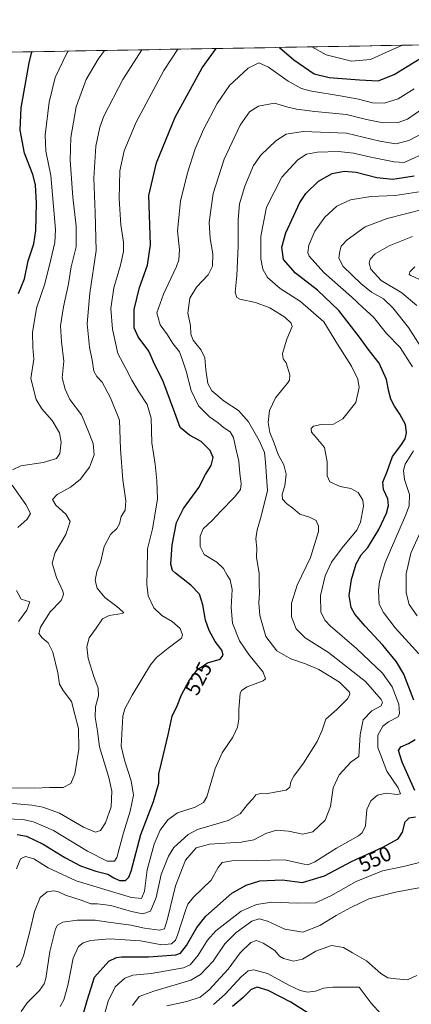
# Model space of a CAD drawing. Units: metres. Extents: x 616811 to 620238, y 4780330 to 4782703.
# Drawn here: x 617119 to 617305, y 4782197 to 4782664 of the extents above; entities that cross this region are included whole.
import ezdxf
from ezdxf.enums import TextEntityAlignment as Align

# ---------------------------------------------------------------- set-up
doc = ezdxf.new("R2010")
doc.units = ezdxf.units.M
doc.header["$MEASUREMENT"] = 0
for name, color, linetype, lineweight in [('Arbolado forestal CxS', 92, 'Continuous', 0), ('Curva de nivel maestra', 36, 'Continuous', 30), ('Curva de nivel normal', 36, 'Continuous', 0), ('Municipio CxS', 142, 'Continuous', 0), ('Rótulo de curva de nivel directora', 19, 'Continuous', 0)]:
    doc.layers.add(name, color=color, linetype=linetype, lineweight=lineweight)
doc.styles.add('Arial', font='txt', dxfattribs={"height": 0.2})

# ---------------------------------------------------------------- blocks, each defined once
blk = doc.blocks.new('*U150')
at = {"layer": 'Arbolado forestal CxS', "color": 92, "linetype": 'Continuous', "lineweight": 0}
blk.add_polyline3d([(616957.85, 4782646.11, 457.17), (617997.84, 4782664.22, 717.69)], dxfattribs=at)
blk = doc.blocks.new('*U173')
at = {"layer": 'Curva de nivel normal', "color": 36, "linetype": 'Continuous', "lineweight": 0}
for points in [[(617305.62, 4782561.48, 565), (617294.55, 4782557.04, 565), (617287.98, 4782553.11, 565), (617285.62, 4782550.65, 565), (617285.02, 4782548.69, 565), (617285.88, 4782545.85, 565), (617290.72, 4782540.61, 565), (617300.51, 4782534.77, 565), (617307.63, 4782528.72, 565)], [(617307.61, 4782210.96, 565), (617303.29, 4782208.96, 565), (617297.95, 4782209.45, 565), (617293.93, 4782209.91, 565), (617290.53, 4782211.91, 565), (617283.76, 4782217.97, 565), (617277.18, 4782221.74, 565), (617272.83, 4782224.24, 565), (617267.22, 4782225.15, 565), (617259.83, 4782222.56, 565), (617253.42, 4782218.71, 565), (617249.16, 4782217.71, 565), (617244.47, 4782219.01, 565), (617242.58, 4782220.2, 565), (617240.26, 4782222.76, 565), (617234.78, 4782226.26, 565), (617231.68, 4782227.54, 565), (617228.96, 4782226.59, 565), (617223.91, 4782221.64, 565), (617218.09, 4782213.94, 565), (617209.23, 4782204.18, 565), (617204.9, 4782200.74, 565), (617198.62, 4782198.67, 565), (617189.1, 4782196.6, 565)]]:
    blk.add_polyline3d(points, dxfattribs=at)
blk = doc.blocks.new('*U174')
at = {"layer": 'Curva de nivel normal', "color": 36, "linetype": 'Continuous', "lineweight": 0}
for points in [[(617118.66, 4782378.76, 505), (617122.64, 4782384.26, 505), (617124.04, 4782388.18, 505), (617119.91, 4782389.43, 505), (617117.75, 4782393.51, 505)], [(617118.32, 4782423.41, 505), (617122.84, 4782427.41, 505), (617124.41, 4782430.08, 505), (617122.19, 4782434.29, 505), (617115.69, 4782443.46, 505)], [(617115.83, 4782450.81, 505), (617119.77, 4782452.7, 505), (617130.35, 4782454.31, 505), (617136.76, 4782456.15, 505), (617138.36, 4782458.43, 505), (617138.98, 4782463.8, 505), (617138.19, 4782468.35, 505), (617134.72, 4782474.22, 505), (617129.8, 4782479.62, 505), (617127.02, 4782484.17, 505), (617124.61, 4782494.09, 505), (617125.96, 4782503.16, 505), (617125.54, 4782508.98, 505), (617125.37, 4782515.96, 505), (617127.21, 4782527.43, 505), (617131.22, 4782538.96, 505), (617133.98, 4782550.46, 505), (617135.89, 4782558.63, 505), (617136.3, 4782564.79, 505), (617134.09, 4782590.4, 505), (617131.69, 4782601.91, 505), (617131.31, 4782609.4, 505), (617133.18, 4782625.11, 505), (617136.15, 4782636.85, 505), (617141.77, 4782648.71, 505), (617142.22, 4782649.32, 505)]]:
    blk.add_polyline3d(points, dxfattribs=at)
blk = doc.blocks.new('*U175')
at = {"layer": 'Curva de nivel normal', "color": 36, "linetype": 'Continuous', "lineweight": 0}
blk.add_polyline3d([(617105.46, 4782293.42, 515), (617124.98, 4782291.75, 515), (617130.21, 4782290.82, 515), (617138.2, 4782287.87, 515), (617149.52, 4782281.3, 515), (617155.19, 4782278.88, 515), (617157.64, 4782279.78, 515), (617159.9, 4782283.34, 515), (617162.72, 4782290.95, 515), (617162.97, 4782298.35, 515), (617161.59, 4782304.84, 515), (617157.18, 4782319.41, 515), (617156.24, 4782326.9, 515), (617155.08, 4782333.48, 515), (617155.19, 4782338.38, 515), (617156.61, 4782343.58, 515), (617156.55, 4782347.22, 515), (617154.44, 4782352.75, 515), (617151.73, 4782361.36, 515), (617151.14, 4782366.77, 515), (617152.2, 4782371.04, 515), (617155.5, 4782375.75, 515), (617158.56, 4782380.09, 515), (617161.7, 4782381.66, 515), (617167.92, 4782382.69, 515), (617168.65, 4782382.94, 515), (617168.06, 4782383.55, 515), (617165.38, 4782385.89, 515), (617159.71, 4782390.22, 515), (617156.08, 4782394.58, 515), (617155.09, 4782398.28, 515), (617155.79, 4782402.53, 515), (617157.53, 4782406.87, 515), (617159.37, 4782414.33, 515), (617162.4, 4782420.17, 515), (617165.3, 4782422.88, 515), (617166.63, 4782425.17, 515), (617167.37, 4782428.58, 515), (617169.26, 4782431.57, 515), (617169.66, 4782435.99, 515), (617168.15, 4782446.09, 515), (617167.03, 4782460.56, 515), (617166.6, 4782474.27, 515), (617162.34, 4782484.84, 515), (617158.44, 4782492.3, 515), (617155.84, 4782495.03, 515), (617154.41, 4782497.53, 515), (617153.66, 4782502.72, 515), (617152.36, 4782508.85, 515), (617151.27, 4782520.06, 515), (617152.5, 4782534.5, 515), (617155.54, 4782554.78, 515), (617155.03, 4782572.68, 515), (617154.36, 4782589.05, 515), (617155.4, 4782604.18, 515), (617157.29, 4782613.24, 515), (617159.19, 4782618.4, 515), (617168.13, 4782635.83, 515), (617174.6, 4782645.98, 515), (617177.17, 4782649.93, 515)], dxfattribs=at)
blk = doc.blocks.new('*U181')
at = {"layer": 'Curva de nivel normal', "color": 36, "linetype": 'Continuous', "lineweight": 0}
blk.add_polyline3d([(617113.43, 4782299.97, 510), (617126.23, 4782299.77, 510), (617133.45, 4782300.11, 510), (617139.84, 4782300.15, 510), (617143.56, 4782302, 510), (617145.42, 4782306.61, 510), (617147.25, 4782318.22, 510), (617147.12, 4782328.04, 510), (617145.47, 4782334.78, 510), (617143.8, 4782340.83, 510), (617139.84, 4782346.16, 510), (617138.15, 4782349.18, 510), (617137.33, 4782354.45, 510), (617135.04, 4782364.34, 510), (617132.73, 4782368.73, 510), (617129.92, 4782371.02, 510), (617128.3, 4782373.07, 510), (617129.14, 4782376.1, 510), (617133.79, 4782383.41, 510), (617138.95, 4782388.72, 510), (617140.11, 4782391.61, 510), (617139.8, 4782393.26, 510), (617136.67, 4782399.67, 510), (617134.7, 4782406.53, 510), (617136.16, 4782411.61, 510), (617141.14, 4782420.08, 510), (617143.22, 4782426.2, 510), (617141.21, 4782429.67, 510), (617136.34, 4782434.02, 510), (617134.87, 4782436.76, 510), (617136.98, 4782439.14, 510), (617143.4, 4782442.58, 510), (617147.95, 4782446.12, 510), (617152.35, 4782451.96, 510), (617154.58, 4782457.91, 510), (617154.12, 4782463.26, 510), (617151.39, 4782469.99, 510), (617148.58, 4782476.78, 510), (617143.03, 4782484.07, 510), (617140.76, 4782488.97, 510), (617139.44, 4782494.37, 510), (617140.18, 4782502.33, 510), (617139.05, 4782511.41, 510), (617138.65, 4782519.08, 510), (617139.97, 4782528.07, 510), (617142.36, 4782538.94, 510), (617143.73, 4782547.04, 510), (617146.03, 4782556.52, 510), (617146.11, 4782566.31, 510), (617144.43, 4782580.12, 510), (617143.14, 4782597.58, 510), (617143.52, 4782608.41, 510), (617146.12, 4782622.85, 510), (617150.86, 4782635.88, 510), (617156.49, 4782645.44, 510), (617159.51, 4782649.63, 510)], dxfattribs=at)
blk = doc.blocks.new('*U187')
at = {"layer": 'Curva de nivel normal', "color": 36, "linetype": 'Continuous', "lineweight": 0}
for points in [[(617311.04, 4782574.36, 560), (617293.63, 4782569.89, 560), (617283.23, 4782565.94, 560), (617274.63, 4782559.8, 560), (617271.8, 4782556.79, 560), (617271.13, 4782554.46, 560), (617270.67, 4782551.12, 560), (617272.81, 4782547.26, 560), (617281.08, 4782539.1, 560), (617286.24, 4782535.06, 560), (617291.85, 4782531.79, 560), (617296.36, 4782527.61, 560), (617303.73, 4782518.25, 560), (617311.8, 4782505.6, 560)], [(617310.09, 4782422.84, 560), (617304.86, 4782411.18, 560), (617302.62, 4782401.37, 560), (617302.64, 4782392.48, 560), (617304.09, 4782386.83, 560), (617307.8, 4782381.48, 560)], [(617308.62, 4782252.51, 560), (617297.59, 4782250.51, 560), (617284.88, 4782247.35, 560), (617276.35, 4782243.14, 560), (617269.39, 4782239.44, 560), (617261.63, 4782234.68, 560), (617253.57, 4782231.45, 560), (617245.06, 4782232.96, 560), (617236.77, 4782236.66, 560), (617232.9, 4782237.88, 560), (617229.35, 4782236.67, 560), (617221.9, 4782231.34, 560), (617216.6, 4782226.01, 560), (617211.01, 4782217.69, 560), (617205.01, 4782211.51, 560), (617200.41, 4782208.8, 560), (617182.83, 4782203.47, 560), (617175.97, 4782201, 560), (617172.74, 4782196.67, 560)]]:
    blk.add_polyline3d(points, dxfattribs=at)
blk = doc.blocks.new('*U192')
at = {"layer": 'Curva de nivel normal', "color": 36, "linetype": 'Continuous', "lineweight": 0}
for points in [[(617257.84, 4782651.34, 520), (617264.63, 4782647.57, 520), (617276.66, 4782644.58, 520), (617285.77, 4782645.36, 520), (617294.77, 4782649.38, 520), (617300.84, 4782652.09, 520)], [(617103.98, 4782285.65, 520), (617120.71, 4782284.9, 520), (617125.78, 4782283.84, 520), (617135.24, 4782279.76, 520), (617151.39, 4782269.92, 520), (617160.8, 4782265.23, 520), (617164.16, 4782265.19, 520), (617165.4, 4782266.87, 520), (617168.54, 4782278.64, 520), (617171.74, 4782288.93, 520), (617173.29, 4782296.43, 520), (617172.18, 4782303.24, 520), (617168.93, 4782313.02, 520), (617167.45, 4782319.74, 520), (617168.23, 4782333.92, 520), (617169.18, 4782337.44, 520), (617172.64, 4782343.86, 520), (617181.31, 4782358.25, 520), (617184.21, 4782361.76, 520), (617189.66, 4782366.18, 520), (617196.07, 4782370.92, 520), (617196.55, 4782372.5, 520), (617195.38, 4782375.47, 520), (617191.61, 4782378.77, 520), (617186.69, 4782381.64, 520), (617182.85, 4782385.3, 520), (617180.22, 4782390.94, 520), (617179.54, 4782396.59, 520), (617179.8, 4782402.7, 520), (617179.82, 4782413.23, 520), (617182.27, 4782422.71, 520), (617184.7, 4782436.78, 520), (617184.31, 4782445.48, 520), (617183.58, 4782453.45, 520), (617181.96, 4782463.53, 520), (617181.57, 4782475.26, 520), (617179.8, 4782481.76, 520), (617175.85, 4782487.68, 520), (617172.4, 4782493.35, 520), (617169.55, 4782498.88, 520), (617165.84, 4782505.96, 520), (617163.24, 4782517.4, 520), (617162.48, 4782527.31, 520), (617163.9, 4782537.06, 520), (617167.12, 4782547.75, 520), (617168.43, 4782554.3, 520), (617168.43, 4782558.76, 520), (617167.28, 4782567.01, 520), (617166.41, 4782579.21, 520), (617166.81, 4782592.54, 520), (617168.76, 4782602.04, 520), (617174.57, 4782615.64, 520), (617187.62, 4782640.12, 520), (617194.23, 4782650.23, 520)]]:
    blk.add_polyline3d(points, dxfattribs=at)
blk = doc.blocks.new('*U195')
at = {"layer": 'Curva de nivel maestra', "color": 36, "linetype": 'Continuous', "lineweight": 30}
for points in [[(617242.6, 4782651.07, 525), (617249.27, 4782645.25, 525), (617258.96, 4782638.5, 525), (617266.1, 4782636.77, 525), (617280.52, 4782635.68, 525), (617289.37, 4782635.29, 525), (617296.94, 4782638.27, 525), (617309.22, 4782645.74, 525), (617318.47, 4782652.39, 525)], [(617118.13, 4782277.87, 525), (617122.52, 4782276.98, 525), (617130.32, 4782273.3, 525), (617140.67, 4782266.89, 525), (617148.07, 4782263.01, 525), (617155.33, 4782260.43, 525), (617161.02, 4782259.03, 525), (617163.98, 4782257.24, 525), (617166.63, 4782256, 525), (617169.46, 4782256.04, 525), (617171.1, 4782257.65, 525), (617172.08, 4782260.45, 525), (617176.73, 4782277.85, 525), (617182.7, 4782293.45, 525), (617185.22, 4782302.16, 525), (617185.2, 4782306.57, 525), (617186.55, 4782311.76, 525), (617189.78, 4782325.16, 525), (617191.56, 4782333.88, 525), (617193.9, 4782338.92, 525), (617196.01, 4782344.12, 525), (617199.46, 4782350.6, 525), (617203.59, 4782356.08, 525), (617208.3, 4782359.22, 525), (617214.35, 4782360.93, 525), (617215.86, 4782362.84, 525), (617215.12, 4782365.26, 525), (617212.02, 4782369.34, 525), (617209.14, 4782374.5, 525), (617207.49, 4782379.47, 525), (617206.18, 4782386.69, 525), (617204.49, 4782391.79, 525), (617200.5, 4782396.1, 525), (617193.17, 4782401.73, 525), (617191.82, 4782403.1, 525), (617191.03, 4782406.1, 525), (617191.6, 4782415.22, 525), (617193.58, 4782425.76, 525), (617196.97, 4782432.44, 525), (617204.22, 4782442.32, 525), (617207.41, 4782448.6, 525), (617210.05, 4782452.81, 525), (617210.99, 4782456.58, 525), (617209.62, 4782459.85, 525), (617205.28, 4782464.12, 525), (617199.8, 4782467.13, 525), (617195.43, 4782470.85, 525), (617192.8, 4782477.78, 525), (617187.22, 4782493.05, 525), (617183.3, 4782500.52, 525), (617180.45, 4782507.02, 525), (617175.47, 4782513.8, 525), (617173.57, 4782518.13, 525), (617173.61, 4782526.82, 525), (617176.09, 4782537.23, 525), (617179.82, 4782547.88, 525), (617181.24, 4782557.49, 525), (617180.59, 4782580.79, 525), (617184.17, 4782596.4, 525), (617193.08, 4782617.98, 525), (617205.91, 4782641.44, 525), (617212.51, 4782650.55, 525)]]:
    blk.add_polyline3d(points, dxfattribs=at)

msp = doc.modelspace()

# ---------------------------------------------------------------- linework, layer by layer
at = {"layer": 'Arbolado forestal CxS', "color": 92, "linetype": 'Continuous', "lineweight": 0}
msp.add_polyline3d([(617997.84, 4782664.22, 717.69), (616957.85, 4782646.11, 457.17)], dxfattribs=at)
at = {"layer": 'Curva de nivel maestra', "color": 36, "linetype": 'Continuous', "lineweight": 30}
for points in [[(617118.65, 4782534.44, 500), (617121.52, 4782541.33, 500), (617123.26, 4782549.93, 500), (617125.89, 4782557.89, 500), (617126.97, 4782564.32, 500), (617127.19, 4782577.15, 500), (617126.76, 4782585.84, 500), (617125.46, 4782590.85, 500), (617121.6, 4782600.88, 500), (617119.51, 4782611.78, 500), (617120.01, 4782622.46, 500), (617123.68, 4782643.81, 500), (617125.08, 4782649.03, 500)], [(617306.33, 4782341.5, 550), (617301.53, 4782353.92, 550), (617298.11, 4782359.76, 550), (617291.58, 4782367.56, 550), (617283.12, 4782376.62, 550), (617278.31, 4782382.25, 550), (617276.51, 4782385.49, 550), (617275.59, 4782391.15, 550), (617276.61, 4782398.82, 550), (617278.92, 4782406.15, 550), (617281.33, 4782410.49, 550), (617284.38, 4782414, 550), (617289.73, 4782422.52, 550), (617293.36, 4782430.25, 550), (617294.17, 4782433.9, 550), (617293.88, 4782437, 550), (617291.93, 4782441.38, 550), (617291.54, 4782444.85, 550), (617293.54, 4782449.96, 550), (617296.13, 4782457.01, 550), (617300.09, 4782462.36, 550), (617302.1, 4782465.45, 550), (617302.75, 4782468.27, 550), (617302.24, 4782472.23, 550), (617299.69, 4782477.19, 550), (617297.09, 4782480.88, 550), (617295.36, 4782484.32, 550), (617294.38, 4782487.9, 550), (617293.34, 4782493.52, 550), (617289.84, 4782501.33, 550), (617284.52, 4782507.94, 550), (617280.5, 4782513.65, 550), (617270.73, 4782526.24, 550), (617260.48, 4782535.99, 550), (617250.17, 4782544, 550), (617244.39, 4782550.55, 550), (617243.68, 4782556.34, 550), (617245.6, 4782563.12, 550), (617252.13, 4782577.51, 550), (617255.09, 4782581.74, 550), (617260.96, 4782587.63, 550), (617267.59, 4782591.34, 550), (617273.16, 4782592.41, 550), (617278.96, 4782591.86, 550), (617288.77, 4782589.44, 550), (617296.32, 4782588.59, 550), (617306.48, 4782590.22, 550)], [(617306.74, 4782298.63, 550), (617300.75, 4782312.21, 550), (617298.97, 4782317.62, 550), (617300.16, 4782319.43, 550), (617303.66, 4782320.94, 550), (617306.85, 4782322.83, 550)], [(617148.51, 4782189.86, 550), (617151.27, 4782199.18, 550), (617154.7, 4782210.18, 550), (617161.56, 4782217.72, 550), (617165.14, 4782219.52, 550), (617167.57, 4782219.76, 550), (617180.43, 4782219.8, 550), (617193.37, 4782220.78, 550), (617195.57, 4782221.48, 550), (617198.35, 4782225.14, 550), (617203.31, 4782233.7, 550), (617207.57, 4782239.18, 550), (617219.87, 4782249.96, 550), (617226.71, 4782253.82, 550), (617233.17, 4782255.89, 550), (617243.72, 4782256.31, 550), (617253.44, 4782255.13, 550), (617263.84, 4782258.3, 550), (617276.65, 4782264.95, 550), (617291.63, 4782271.9, 550), (617298.83, 4782275.84, 550), (617300.86, 4782278.89, 550), (617302.1, 4782283.88, 550), (617304.02, 4782285.74, 550), (617307.02, 4782286.23, 550)], [(617256.09, 4782193.18, 575), (617247.86, 4782198.38, 575), (617237.19, 4782203.87, 575), (617231.9, 4782205.36, 575), (617229.06, 4782204.26, 575), (617225.24, 4782200.52, 575), (617220.2, 4782196.32, 575)]]:
    msp.add_polyline3d(points, dxfattribs=at)
at = {"layer": 'Curva de nivel normal', "color": 36, "linetype": 'Continuous', "lineweight": 0}
for points in [[(617306.46, 4782631.47, 530), (617298.87, 4782626.76, 530), (617292.21, 4782624.66, 530), (617286.65, 4782624.72, 530), (617280.05, 4782626.59, 530), (617272.19, 4782628.02, 530), (617256.94, 4782630.43, 530), (617252.95, 4782631.65, 530), (617246.64, 4782635.12, 530), (617237.29, 4782641.78, 530), (617232.78, 4782643.72, 530), (617227.67, 4782641.25, 530), (617218.83, 4782632.97, 530), (617212.96, 4782624.52, 530), (617206.46, 4782612.14, 530), (617202.45, 4782602.92, 530), (617198.83, 4782591.65, 530), (617195.6, 4782578.09, 530), (617194.18, 4782564.07, 530), (617195.06, 4782555.12, 530), (617194.79, 4782550.31, 530), (617193.73, 4782547.12, 530), (617187.44, 4782534.11, 530), (617184.36, 4782525.14, 530), (617185.95, 4782519.45, 530), (617189.32, 4782514.74, 530), (617191.98, 4782510.74, 530), (617195.01, 4782506.71, 530), (617196.55, 4782502.78, 530), (617198.32, 4782497.61, 530), (617200.64, 4782488.4, 530), (617204.11, 4782481.17, 530), (617209.32, 4782475.9, 530), (617213.39, 4782473.01, 530), (617215.94, 4782470.83, 530), (617219.12, 4782468.8, 530), (617220.69, 4782466.14, 530), (617221.82, 4782460.81, 530), (617223.27, 4782454.81, 530), (617223.63, 4782448.98, 530), (617224.37, 4782444.26, 530), (617224.05, 4782441.44, 530), (617221.24, 4782437.85, 530), (617214.64, 4782431.19, 530), (617210.52, 4782426.7, 530), (617206.36, 4782422.82, 530), (617204.84, 4782419.31, 530), (617204.87, 4782414.38, 530), (617206.72, 4782410.57, 530), (617212.82, 4782406.96, 530), (617216, 4782403.94, 530), (617217.63, 4782400.82, 530), (617219.13, 4782398.65, 530), (617220.01, 4782394.09, 530), (617219.6, 4782385.47, 530), (617220.22, 4782378.1, 530), (617223.54, 4782369.69, 530), (617227.92, 4782363.11, 530), (617234.72, 4782354.74, 530), (617235.89, 4782351.7, 530), (617234.76, 4782350.72, 530), (617227.14, 4782347.88, 530), (617224.42, 4782346.15, 530), (617223.86, 4782344.64, 530), (617223.2, 4782337.26, 530), (617223.22, 4782332.56, 530), (617222.63, 4782328.79, 530), (617220.42, 4782323.98, 530), (617215.28, 4782316.54, 530), (617211.95, 4782309.09, 530), (617208.02, 4782295.63, 530), (617206.53, 4782293.02, 530), (617202.57, 4782290.76, 530), (617194.09, 4782288.04, 530), (617189.5, 4782284.81, 530), (617185.92, 4782279.89, 530), (617183.02, 4782273.26, 530), (617179.78, 4782261.03, 530), (617178.46, 4782251, 530), (617177.1, 4782247.41, 530), (617172.38, 4782247.97, 530), (617161.28, 4782251.35, 530), (617145.98, 4782255.93, 530), (617132.7, 4782262, 530), (617125.95, 4782266.27, 530), (617121.99, 4782267.35, 530), (617119.65, 4782266.34, 530), (617117.67, 4782261.54, 530)], [(617117.78, 4782214.96, 535), (617119.43, 4782216.48, 535), (617121.14, 4782220.24, 535), (617124.28, 4782232.48, 535), (617126.25, 4782241.26, 535), (617128.93, 4782247.9, 535), (617132.28, 4782250.59, 535), (617135.42, 4782251.16, 535), (617137.65, 4782250.67, 535), (617140.93, 4782249, 535), (617148.4, 4782246.66, 535), (617153.08, 4782245.01, 535), (617156.24, 4782244.97, 535), (617162.53, 4782244.12, 535), (617172.25, 4782241.33, 535), (617177.63, 4782240.27, 535), (617181.39, 4782241.54, 535), (617183.98, 4782248.02, 535), (617186.39, 4782258.8, 535), (617189.9, 4782267.53, 535), (617192.41, 4782271.59, 535), (617199.14, 4782277.85, 535), (617203.57, 4782280.14, 535), (617218.14, 4782284.53, 535), (617223.82, 4782287.56, 535), (617227.37, 4782292.02, 535), (617229.81, 4782294.8, 535), (617231.24, 4782296.62, 535), (617233.52, 4782297.25, 535), (617236.2, 4782297.11, 535), (617241.03, 4782298.11, 535), (617245.64, 4782298.93, 535), (617247.45, 4782300.3, 535), (617247.97, 4782302.86, 535), (617249.32, 4782305.49, 535), (617253.92, 4782311.73, 535), (617260.45, 4782321.9, 535), (617262.8, 4782327.28, 535), (617264.48, 4782332.5, 535), (617269.71, 4782337.15, 535), (617274.8, 4782342.11, 535), (617275.94, 4782344.24, 535), (617275.68, 4782345.27, 535), (617270.94, 4782350, 535), (617261.14, 4782356.01, 535), (617254.93, 4782358.81, 535), (617247.87, 4782361.12, 535), (617241.32, 4782364.86, 535), (617236.06, 4782371.72, 535), (617233.21, 4782381.62, 535), (617232.66, 4782387.72, 535), (617233.06, 4782392.49, 535), (617232.95, 4782396.27, 535), (617232.8, 4782401.62, 535), (617231.69, 4782409.29, 535), (617231.7, 4782413.56, 535), (617231.34, 4782418.1, 535), (617231.88, 4782422.32, 535), (617233.46, 4782427.68, 535), (617236.85, 4782440.81, 535), (617235.81, 4782454.41, 535), (617235.42, 4782458.97, 535), (617232.93, 4782464.74, 535), (617227.81, 4782473.45, 535), (617223.1, 4782478.82, 535), (617216.2, 4782483.37, 535), (617210.42, 4782488.19, 535), (617208.54, 4782491.76, 535), (617207.58, 4782498.25, 535), (617207.04, 4782503.87, 535), (617205.29, 4782507.58, 535), (617201.6, 4782512.18, 535), (617200.5, 4782515.13, 535), (617200.23, 4782519.13, 535), (617199, 4782525.13, 535), (617199.99, 4782532.13, 535), (617203.19, 4782537.32, 535), (617208.63, 4782543.22, 535), (617210.72, 4782547.32, 535), (617210.93, 4782553.12, 535), (617209.66, 4782560.46, 535), (617209.21, 4782568.25, 535), (617211.02, 4782581.77, 535), (617216.28, 4782598.1, 535), (617223.81, 4782614.24, 535), (617228.25, 4782620.54, 535), (617232.54, 4782623.28, 535), (617240.08, 4782624.66, 535), (617246.48, 4782622.81, 535), (617250.55, 4782621.76, 535), (617259.36, 4782620.7, 535), (617274.38, 4782619.21, 535), (617283.74, 4782616.9, 535), (617291.7, 4782615.28, 535), (617298.89, 4782615.46, 535), (617303.28, 4782617.04, 535), (617310.56, 4782622.16, 535)], [(617311.72, 4782611.11, 540), (617303.84, 4782606.96, 540), (617297.75, 4782605.43, 540), (617290.06, 4782606.68, 540), (617274.34, 4782610.37, 540), (617253.8, 4782611.18, 540), (617245.74, 4782609.98, 540), (617240.74, 4782606.85, 540), (617233.62, 4782599.99, 540), (617230.21, 4782595.09, 540), (617226.01, 4782585.3, 540), (617223.61, 4782576.92, 540), (617222.9, 4782569.41, 540), (617222.92, 4782556.59, 540), (617222.33, 4782542.91, 540), (617221.53, 4782535.03, 540), (617222.32, 4782532.5, 540), (617223.65, 4782531.72, 540), (617231.07, 4782530.06, 540), (617237.99, 4782527.66, 540), (617245.12, 4782523.19, 540), (617248.07, 4782520.25, 540), (617248.47, 4782518.7, 540), (617245.98, 4782512.74, 540), (617243.95, 4782505.94, 540), (617244.27, 4782503.47, 540), (617245.73, 4782501.57, 540), (617247.38, 4782495.88, 540), (617247.31, 4782493.27, 540), (617246.37, 4782491.79, 540), (617240.64, 4782484.87, 540), (617237.84, 4782478.94, 540), (617237.11, 4782473.18, 540), (617237.87, 4782468.51, 540), (617240.04, 4782463.42, 540), (617241.95, 4782458.02, 540), (617244.54, 4782453.08, 540), (617245.74, 4782448.78, 540), (617245.07, 4782443.22, 540), (617243.74, 4782439.15, 540), (617243.96, 4782436.84, 540), (617245.82, 4782434.79, 540), (617248.78, 4782432.54, 540), (617252.1, 4782429.7, 540), (617256.77, 4782428.36, 540), (617259.89, 4782426.74, 540), (617261, 4782423.98, 540), (617260.95, 4782421.47, 540), (617257.29, 4782409.14, 540), (617250.86, 4782396.05, 540), (617248.29, 4782387.48, 540), (617248.25, 4782381.01, 540), (617250.36, 4782375.29, 540), (617254.72, 4782371.12, 540), (617265.73, 4782364.11, 540), (617283.38, 4782350.4, 540), (617290.82, 4782341.92, 540), (617291.41, 4782340.53, 540), (617290.78, 4782338.85, 540), (617286.41, 4782336.5, 540), (617282.18, 4782332.27, 540), (617280.79, 4782325.05, 540), (617280.23, 4782314.83, 540), (617276.59, 4782312.25, 540), (617270.88, 4782306.05, 540), (617268.02, 4782299.9, 540), (617266.75, 4782291.05, 540), (617264.16, 4782284.6, 540), (617258.33, 4782279.17, 540), (617253.57, 4782278, 540), (617246.85, 4782279.39, 540), (617241.06, 4782279.81, 540), (617236, 4782278.36, 540), (617230.42, 4782275.32, 540), (617224.37, 4782274.13, 540), (617209.27, 4782273.26, 540), (617203.04, 4782271.47, 540), (617197.87, 4782265.68, 540), (617193.25, 4782253.5, 540), (617189.39, 4782237.85, 540), (617187.93, 4782233.06, 540), (617185.52, 4782232.41, 540), (617178.51, 4782233.35, 540), (617171.97, 4782234.88, 540), (617161.4, 4782236.3, 540), (617155.06, 4782237.2, 540), (617146.59, 4782237.13, 540), (617139.77, 4782236.22, 540), (617137.17, 4782234.81, 540), (617136.18, 4782233.09, 540), (617133.5, 4782222.27, 540), (617131.59, 4782209.5, 540), (617130.93, 4782207.05, 540), (617128.65, 4782203.83, 540), (617122.73, 4782198.06, 540), (617119.98, 4782193.92, 540)], [(617138.46, 4782196.34, 545), (617140.16, 4782199.42, 545), (617142.14, 4782206.18, 545), (617144.6, 4782219.24, 545), (617147.12, 4782224.79, 545), (617149.45, 4782226.43, 545), (617152.86, 4782227.52, 545), (617161.98, 4782228.4, 545), (617176.64, 4782227.34, 545), (617186.64, 4782225.52, 545), (617191.31, 4782225.96, 545), (617193.11, 4782227.69, 545), (617194.15, 4782230.07, 545), (617198.09, 4782242.28, 545), (617199.04, 4782244.8, 545), (617201.77, 4782248.18, 545), (617210.03, 4782256.18, 545), (617213.48, 4782262.17, 545), (617215.26, 4782264.62, 545), (617219.95, 4782265.33, 545), (617231.72, 4782265.46, 545), (617244.88, 4782265.84, 545), (617254.28, 4782263.74, 545), (617255.96, 4782263.48, 545), (617259.3, 4782264.88, 545), (617269.62, 4782271.38, 545), (617279.95, 4782277.17, 545), (617281.78, 4782278.59, 545), (617283.3, 4782281.97, 545), (617284.01, 4782289.67, 545), (617285.88, 4782293.83, 545), (617289.1, 4782296.52, 545), (617293.19, 4782297.5, 545), (617298.35, 4782296.81, 545), (617299.97, 4782297.16, 545), (617298.78, 4782299.99, 545), (617293.44, 4782307.88, 545), (617289.14, 4782319.16, 545), (617289.21, 4782324.98, 545), (617291.49, 4782329.16, 545), (617294.31, 4782331.32, 545), (617298.75, 4782333.7, 545), (617299.44, 4782335.22, 545), (617299.07, 4782339.61, 545), (617295.96, 4782347.84, 545), (617291.47, 4782354.35, 545), (617279.12, 4782366, 545), (617266.6, 4782376.82, 545), (617264.24, 4782379.25, 545), (617262.06, 4782383.34, 545), (617262, 4782391.21, 545), (617264.14, 4782400.45, 545), (617267.25, 4782407.03, 545), (617272.22, 4782413.74, 545), (617279.18, 4782422.14, 545), (617280.94, 4782425.94, 545), (617282.45, 4782433.52, 545), (617282, 4782436.38, 545), (617279.8, 4782439.96, 545), (617276.33, 4782441.85, 545), (617271.28, 4782442.88, 545), (617266.46, 4782445.09, 545), (617265.15, 4782447.86, 545), (617265.22, 4782454.52, 545), (617263.88, 4782461.4, 545), (617259.9, 4782466.08, 545), (617257.78, 4782468.62, 545), (617257.53, 4782470.38, 545), (617258.68, 4782471.46, 545), (617262.28, 4782472.2, 545), (617268.12, 4782472.4, 545), (617272.59, 4782474.96, 545), (617278.79, 4782482.62, 545), (617280.33, 4782489.87, 545), (617279.72, 4782493.77, 545), (617276.72, 4782499.9, 545), (617270.1, 4782510.37, 545), (617263.54, 4782520.91, 545), (617252.44, 4782530.58, 545), (617242.82, 4782536.79, 545), (617236.81, 4782542.01, 545), (617234.67, 4782545.87, 545), (617233.59, 4782550.79, 545), (617233.63, 4782561.62, 545), (617236.41, 4782575.32, 545), (617243.65, 4782589.6, 545), (617251.17, 4782597.83, 545), (617255.27, 4782600.53, 545), (617260.59, 4782601.45, 545), (617270.47, 4782601.71, 545), (617277.58, 4782600.89, 545), (617285.84, 4782599.1, 545), (617296.87, 4782596.85, 545), (617301.62, 4782596.57, 545), (617313.49, 4782601.93, 545)], [(617305.58, 4782499.58, 555), (617299.84, 4782508.76, 555), (617293.28, 4782515.43, 555), (617287.12, 4782523.23, 555), (617282.11, 4782527.76, 555), (617276.68, 4782532.8, 555), (617263.53, 4782544.38, 555), (617256.57, 4782552.16, 555), (617255.98, 4782553.89, 555), (617256.38, 4782557.3, 555), (617259.25, 4782563.97, 555), (617264.01, 4782570.56, 555), (617269.66, 4782575.76, 555), (617276.26, 4782578.84, 555), (617285.82, 4782580.37, 555), (617297.39, 4782580.9, 555), (617309.81, 4782582.79, 555)], [(617310.44, 4782540.33, 570), (617304.79, 4782542.87, 570), (617304.11, 4782543.44, 570), (617304.29, 4782544.72, 570), (617306.71, 4782546.95, 570)], [(617308.66, 4782363.44, 555), (617297.44, 4782375.83, 555), (617291.84, 4782383.18, 555), (617289.87, 4782387.07, 555), (617289.43, 4782393.57, 555), (617289.92, 4782397.75, 555), (617292.6, 4782406.76, 555), (617302.32, 4782429.14, 555), (617304, 4782433.74, 555), (617304.28, 4782439.14, 555), (617301.85, 4782446.14, 555), (617301.33, 4782450.48, 555), (617302.21, 4782453.48, 555), (617306.04, 4782459.81, 555)], [(617157.2, 4782184, 555), (617161.18, 4782198.82, 555), (617164.6, 4782205.55, 555), (617169.12, 4782209.72, 555), (617172.93, 4782211.18, 555), (617181.71, 4782211.93, 555), (617196.97, 4782214.57, 555), (617200.2, 4782216.09, 555), (617203.97, 4782220.62, 555), (617208.44, 4782227.71, 555), (617212.3, 4782232.16, 555), (617224.4, 4782241.42, 555), (617231.63, 4782244.56, 555), (617238.86, 4782245.82, 555), (617250.96, 4782245.2, 555), (617259.63, 4782245.37, 555), (617266.83, 4782248.78, 555), (617278.83, 4782255.57, 555), (617291.37, 4782260.55, 555), (617301.34, 4782262.64, 555), (617308.95, 4782264.53, 555)], [(617211.16, 4782197.18, 570), (617216.81, 4782202.04, 570), (617224.37, 4782210.34, 570), (617227.63, 4782213.22, 570), (617230.31, 4782213.62, 570), (617236.79, 4782211.85, 570), (617246.88, 4782206.43, 570), (617252.26, 4782203.81, 570), (617255.8, 4782203.08, 570), (617259.64, 4782203.52, 570), (617263.46, 4782205.02, 570), (617267.88, 4782205.51, 570), (617280.26, 4782205.49, 570), (617286.02, 4782197.77, 570), (617290.58, 4782192.73, 570)]]:
    msp.add_polyline3d(points, dxfattribs=at)
at = {"layer": 'Municipio CxS', "color": 142, "linetype": 'Continuous', "lineweight": 0}
msp.add_polyline3d([(617115.74, 4782648.86, 497.71), (617120.74, 4782648.95, 498.92), (617125.73, 4782649.04, 500.33), (617130.73, 4782649.12, 501.9), (617135.72, 4782649.21, 503.23), (617140.71, 4782649.3, 504.54), (617145.71, 4782649.39, 506.09), (617150.7, 4782649.47, 507.52), (617155.7, 4782649.56, 508.96), (617160.69, 4782649.65, 510.4), (617165.69, 4782649.73, 511.53), (617170.68, 4782649.82, 512.67), (617175.67, 4782649.91, 514.44), (617180.67, 4782649.99, 516.22), (617185.66, 4782650.08, 517.49), (617190.66, 4782650.17, 518.87), (617195.65, 4782650.25, 520.87), (617200.64, 4782650.34, 521.9), (617205.64, 4782650.43, 523.2), (617210.63, 4782650.52, 524.61), (617215.63, 4782650.6, 525.52), (617220.62, 4782650.69, 526.48), (617225.62, 4782650.78, 527.75), (617230.61, 4782650.86, 528.3), (617235.6, 4782650.95, 527.53), (617240.6, 4782651.04, 525.74), (617245.59, 4782651.12, 523.72), (617250.59, 4782651.21, 521.87), (617255.58, 4782651.3, 519.87), (617260.57, 4782651.39, 518.56), (617265.57, 4782651.47, 518.09), (617270.56, 4782651.56, 517.41), (617275.56, 4782651.65, 516.45), (617280.55, 4782651.73, 516.45), (617285.55, 4782651.82, 517.24), (617290.54, 4782651.91, 518.62), (617295.53, 4782651.99, 519.58), (617300.53, 4782652.08, 519.9), (617305.52, 4782652.17, 520.68)], dxfattribs=at)

# ---------------------------------------------------------------- block references
at = {"layer": 'Arbolado forestal CxS', "color": 92, "linetype": 'Continuous', "lineweight": 0}
msp.add_blockref('*U150', (0, 0), dxfattribs=at)
at = {"layer": 'Curva de nivel maestra', "color": 36, "linetype": 'Continuous', "lineweight": 30}
msp.add_blockref('*U195', (0, 0), dxfattribs=at)
at = {"layer": 'Curva de nivel normal', "color": 36, "linetype": 'Continuous', "lineweight": 0}
for name in ['*U187', '*U173', '*U175', '*U192', '*U174', '*U181']:
    msp.add_blockref(name, (0, 0), dxfattribs=at)

# ---------------------------------------------------------------- texts
at = {"layer": 'Rótulo de curva de nivel directora', "color": 19, "linetype": 'Continuous', "lineweight": 0, "style": 'Arial'}
for s, rotation, p in [('525', 61.969, (617204.11, 4782351.83)), ('550', 24.889, (617287.8, 4782266.24))]:
    msp.add_text(s, height=7, rotation=rotation, dxfattribs=at).set_placement(p, align=Align.MIDDLE_CENTER)

doc.saveas('drawing.dxf')
